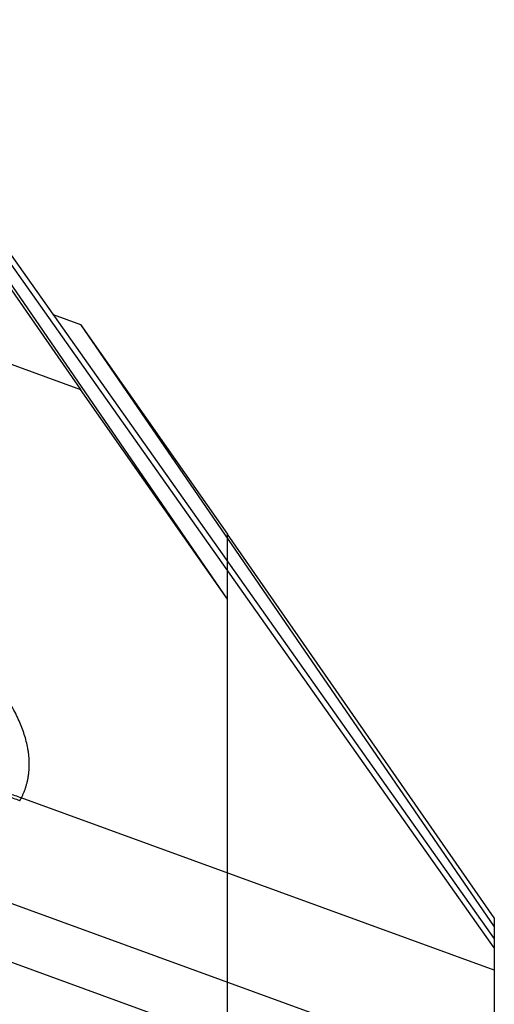
# Model space of a CAD drawing. Units: millimetres. Extents: x 0 to 420, y 0 to 297.
# Drawn here: x 90 to 91, y 172 to 176 of the extents above; entities that cross this region are included whole.
import ezdxf

# ---------------------------------------------------------------- set-up
doc = ezdxf.new("R2010")
doc.units = ezdxf.units.MM
doc.header["$LTSCALE"] = 23.1
doc.linetypes.add('DOT', pattern=[0.2, 0.1, -0.1])
doc.linetypes.add('HIDDEN', pattern=[0.2, 0.1, -0.1])
doc.layers.get('0').update_dxf_attribs({"linetype": 'CONTINUOUS'})
for name, color, linetype in [('607367698-000_CL', 7, 'CONTINUOUS'), ('607367698-000_HL', 7, 'CONTINUOUS'), ('DEFAULT_2', 6, 'HIDDEN')]:
    doc.layers.add(name, color=color, linetype=linetype)

msp = doc.modelspace()

# ---------------------------------------------------------------- linework, layer by layer
at = {"color": 9, "linetype": 'DOT'}
msp.add_line((91.3824, 172.0128), (89.6104, 172.6577), dxfattribs=at)
msp.add_arc((89.4086, 172.7649), 0.2285, 328.9194, 332.037, dxfattribs=at)
for points, knots in [([(89.6104, 172.6577), (89.6175, 172.6714), (89.6293, 172.7002), (89.6392, 172.7463), (89.6414, 172.7945), (89.6338, 172.8629), (89.604, 172.952), (89.5658, 173.0184), (89.5435, 173.0519)], [0, 0, 0, 0, 0.110272, 0.221361, 0.335401, 0.454324, 0.71198, 1, 1, 1, 1]), ([(89.6104, 172.6577), (89.58, 172.67), (89.517, 172.6879), (89.4205, 172.6937), (89.3283, 172.6778), (89.2721, 172.6526), (89.2469, 172.6368)], [0, 0, 0, 0, 0.261334, 0.516661, 0.763169, 1, 1, 1, 1]), ([(89.6044, 172.647), (89.5742, 172.6596), (89.5117, 172.6782), (89.4157, 172.685), (89.3238, 172.6698), (89.2679, 172.645), (89.2429, 172.6293)], [0, 0, 0, 0, 0.261843, 0.517127, 0.763337, 1, 1, 1, 1])]:
    msp.add_open_spline(points, degree=3, knots=knots, dxfattribs=at)
at = {"layer": '607367698-000_CL', "color": 7, "linetype": 'CONTINUOUS'}
for p, q in [((51.0737, 188.2946), (89.8324, 174.1881)), ((88.8324, 175.7367), (91.3824, 172.1306)), ((91.3824, 172.0968), (88.8324, 175.7028)), ((90.3824, 173.4027), (88.8324, 175.6579)), ((88.8324, 175.625), (89.8324, 174.1881)), ((89.7293, 174.4682), (89.8324, 174.4307)), ((89.8324, 174.4307), (90.3824, 173.6453)), ((89.8324, 174.4307), (91.3824, 172.1756)), ((90.3824, 173.4027), (89.8324, 174.1881)), ((91.3824, 172.2085), (90.3824, 173.6453)), ((90.3824, 127.5129), (90.3824, 173.4027)), ((91.3824, 172.2085), (91.3824, 129.0388))]:
    msp.add_line(p, q, dxfattribs=at)
at = {"layer": '607367698-000_HL', "color": 6, "linetype": 'HIDDEN'}
for p, q in [((46.7084, 190.126), (89.7293, 174.4682)), ((90.3824, 173.4027), (90.3824, 173.6453)), ((88.3443, 172.4901), (91.3824, 171.3844))]:
    msp.add_line(p, q, dxfattribs=at)
at = {"layer": 'DEFAULT_2', "color": 6, "linetype": 'DOT'}
msp.add_line((91.3824, 171.6036), (83.5576, 174.4515), dxfattribs=at)

doc.saveas('drawing.dxf')
